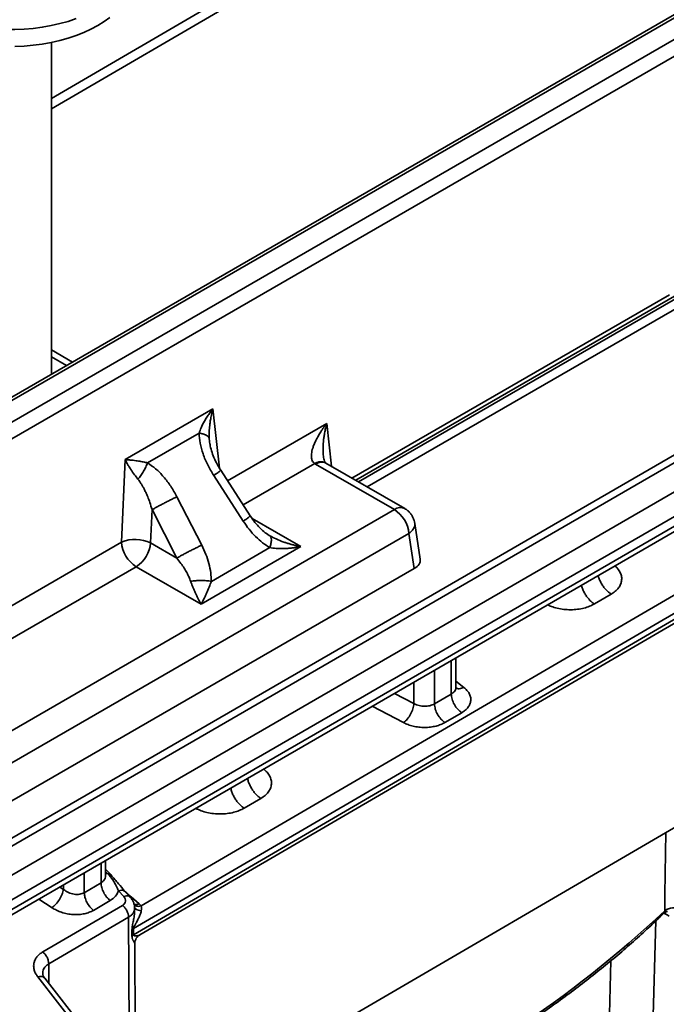
# Model space of a CAD drawing. Units: inches. Extents: x 2 to 101, y 1 to 131.
# Drawn here: x 90 to 92, y 104 to 108 of the extents above; entities that cross this region are included whole.
import ezdxf

# ---------------------------------------------------------------- set-up
doc = ezdxf.new("R2010")
doc.units = ezdxf.units.IN
doc.header["$LTSCALE"] = 12
doc.header["$MEASUREMENT"] = 0

msp = doc.modelspace()

# ---------------------------------------------------------------- linework, layer by layer
at = {"color": 7, "linetype": 'Continuous', "lineweight": 35}
for p, q in [((84.6936264, 103.6877298), (98.5307715, 111.6758768)), ((98.5595326, 111.6293328), (84.7205102, 103.6401021)), ((98.6079981, 110.1439269), (71.1863409, 94.2840708)), ((71.1995317, 94.2604046), (98.6215341, 110.1204598)), ((98.7151664, 110.0636464), (71.2907746, 94.2022089)), ((71.3303475, 94.1312098), (98.7557763, 109.993247)), ((98.7557763, 109.9561843), (71.3303483, 94.0941466)), ((71.319532, 94.0679284), (98.7432368, 109.9289684)), ((95.1603872, 109.8260368), (87.8816289, 105.6240292)), ((95.1800707, 109.8240877), (87.9013124, 105.6220801)), ((89.9484733, 107.8691468), (92.5365744, 109.3781907)), ((97.3724836, 108.9176912), (90.2904051, 104.7883438)), ((90.2616254, 104.7025763), (97.4041767, 108.8671836)), ((97.4042812, 108.8434169), (90.2617287, 104.6788088)), ((90.2854958, 104.6780693), (97.3945346, 108.8231357)), ((89.9484733, 106.8172131), (89.9484733, 108.0827297)), ((91.1197758, 106.4061279), (92.3780368, 107.132518)), ((91.0948229, 106.4205325), (92.3065606, 107.1200653)), ((91.1524222, 106.3872811), (92.41988, 107.1189804)), ((90.1229869, 103.8038881), (95.5289558, 106.9559002)), ((90.0283242, 106.8633112), (89.9484733, 106.9094081)), ((90.2291254, 106.4913164), (90.5646459, 106.6850111)), ((90.5113257, 106.5922208), (90.3149936, 106.4788787)), ((90.5528644, 106.5504388), (90.5518616, 106.5596303)), ((90.2156361, 106.1768162), (90.2291254, 106.4913164)), ((90.7068017, 106.2763927), (90.5942206, 106.4504721)), ((90.9561882, 106.4739403), (90.9526949, 106.476022)), ((91.2566542, 106.300485), (90.9561882, 106.4739403)), ((90.9957623, 106.477707), (90.9941716, 106.478653)), ((91.2960216, 106.3043835), (90.9951224, 106.4780889)), ((90.6800535, 106.2563684), (90.5674725, 106.4304478)), ((90.4270231, 106.3493662), (90.5214901, 106.1648297)), ((89.1608117, 105.0905607), (91.2566542, 106.300485)), ((90.3321877, 106.3002142), (90.3267462, 106.1733538)), ((90.4266547, 106.1156778), (90.3321877, 106.3002142)), ((91.3551832, 106.1115341), (91.3345057, 106.2479876)), ((91.31212, 106.2097743), (89.2162779, 104.9998503)), ((90.7812811, 106.2008368), (90.783527, 106.1979936)), ((91.31212, 106.2097743), (91.3324552, 106.075582)), ((90.3267462, 106.1733538), (90.4266547, 106.1156778)), ((90.8993912, 106.1592781), (90.5189644, 105.9396586)), ((90.5583342, 106.0266738), (90.7812811, 106.1553812)), ((89.216279, 104.8539193), (91.3324552, 106.075582)), ((90.5189644, 105.9396586), (90.2712808, 106.0826433)), ((92.0197112, 105.9405932), (92.0837064, 105.9779067)), ((91.4911848, 105.622517), (91.491184, 105.7346013)), ((91.4907907, 105.6224935), (91.4906461, 105.6234094)), ((91.473888, 105.5965669), (91.409892, 105.559253)), ((91.5136691, 105.5256881), (91.4496739, 105.4883746)), ((90.6834462, 105.1614571), (90.7474423, 105.198771)), ((90.1549194, 104.9058243), (90.154919, 104.9617462)), ((90.154421, 104.9057844), (90.1542324, 104.9068957)), ((90.1757634, 104.9066225), (90.1549187, 104.9283324)), ((90.1376226, 104.8763112), (90.073627, 104.8389975)), ((90.2042909, 104.845888), (90.2240491, 104.8246812)), ((90.2481572, 104.8227307), (90.2283992, 104.8439374)), ((90.1083398, 104.7717074), (90.1723354, 104.8090221)), ((90.2527476, 104.8237289), (90.2630576, 104.814384)), ((90.2829908, 104.7961396), (90.2630576, 104.814384)), ((90.2904051, 104.7883438), (90.2829908, 104.7961396)), ((90.2196347, 104.7907694), (89.9149412, 104.6131117)), ((90.2656515, 104.7712088), (90.2655631, 104.7731096)), ((90.2658614, 104.7731199), (90.2658311, 104.7800944)), ((89.9380832, 104.5682524), (90.2427767, 104.7459101)), ((90.2427767, 104.7459101), (90.2462642, 103.9436645)), ((90.2616254, 104.7025763), (90.2554257, 104.6978847)), ((90.255529, 104.6741172), (90.2554257, 104.6978847)), ((90.2617287, 104.6788088), (90.2616254, 104.7025763)), ((90.2693273, 103.9758285), (90.2664152, 104.645726)), ((89.8962267, 104.5177689), (90.0811373, 104.2814707)), ((89.9220101, 104.5128101), (89.9225569, 104.5122026)), ((90.1074457, 104.2769451), (89.9225355, 104.5132425))]:
    msp.add_line(p, q, dxfattribs=at)
at = {"color": 8, "linetype": 'Continuous', "lineweight": 35}
for p, q in [((89.9484733, 107.8290714), (92.5752682, 109.3606549)), ((92.3583583, 107.1333725), (91.1091962, 106.4122351)), ((89.9484736, 106.882784), (90.0052648, 106.8499991)), ((90.5646459, 106.6850111), (90.5892431, 106.4590828)), ((90.6201679, 106.4103513), (90.9990324, 106.629068)), ((90.9990324, 106.629068), (91.0168351, 106.4655547)), ((90.5518616, 106.5596303), (90.5503632, 106.5733549)), ((90.9526949, 106.476022), (90.6796422, 106.3183892)), ((90.7139274, 106.2663441), (90.8993912, 106.1592781)), ((89.5066141, 105.7674989), (90.2156361, 106.1768162)), ((90.2712808, 106.0826433), (89.5660881, 105.6755375)), ((91.4738872, 105.7245973), (91.473888, 105.5965669)), ((91.409892, 105.559253), (91.4098912, 105.6875832)), ((91.3309683, 105.6419369), (91.3309691, 105.5609111)), ((91.5219416, 105.6218164), (91.4911842, 105.645844)), ((91.3309691, 105.5609111), (91.2573135, 105.5993371)), ((91.1721481, 105.5500802), (91.2918281, 105.4876449)), ((90.4990059, 105.1607556), (90.4992929, 105.1606052)), ((90.4992929, 105.1606052), (90.5004802, 105.1616077)), ((90.1376222, 104.9517422), (90.1376226, 104.8763112)), ((90.073627, 104.8389975), (90.0736266, 104.9147284)), ((90.1549192, 104.9121766), (90.1635638, 104.9111438)), ((90.1549194, 104.9197807), (90.1635638, 104.9111438)), ((89.9947037, 104.8690821), (89.9947041, 104.8513572)), ((89.9947041, 104.8513572), (89.9802885, 104.8607443)), ((90.2527476, 104.8237289), (90.2225273, 104.8509476)), ((89.9002051, 104.8144267), (89.9504939, 104.7816803)), ((90.2527476, 104.8237289), (90.2481311, 104.8227597)), ((90.2558105, 104.8127218), (90.2630576, 104.814384)), ((92.2898576, 104.7584334), (92.2850561, 104.7612052)), ((92.2540794, 104.7312965), (92.2427662, 104.3115614)), ((92.0758469, 104.3143768), (92.0829932, 104.5795085)), ((89.9384105, 104.4929555), (89.9380832, 104.5682524))]:
    msp.add_line(p, q, dxfattribs=at)
at = {"color": 7, "linetype": 'Continuous', "lineweight": 35, "flags": 128}
for points in [[(90.1711178, 108.177911), (90.1490898, 108.161965), (90.1250594, 108.1470141), (90.0991607, 108.1331416), (90.0715384, 108.1204251), (90.0423467, 108.1089355), (90.0117501, 108.0987378), (89.9799183, 108.0898882), (89.9470302, 108.0824368), (89.9132695, 108.076425), (89.8788251, 108.0718865), (89.8438899, 108.068847), (89.808658, 108.0673226)], [(90.0423467, 108.1732302), (90.0117501, 108.1630325), (89.9799183, 108.1541829), (89.9470302, 108.1467315), (89.9132695, 108.1407197), (89.8788251, 108.1361812), (89.8438899, 108.1331417), (89.808658, 108.1316173), (89.7733278, 108.1316173), (89.7380965, 108.1331416), (89.7031606, 108.1361813), (89.6687164, 108.1407198), (89.6349558, 108.1467316), (89.602068, 108.1541832), (89.5702359, 108.1630321), (89.5396393, 108.1732302)]]:
    msp.add_lwpolyline(points, dxfattribs=at)
at = {"color": 8, "linetype": 'Continuous', "lineweight": 35, "flags": 128}
msp.add_lwpolyline([(92.2880275, 104.7699012), (92.2890361, 104.8321164), (92.2928717, 105.0690644)], dxfattribs=at)
at = {"color": 8, "linetype": 'Continuous', "lineweight": 35}
msp.add_arc((91.2795529, 106.2699752), 0.0381471, 64.4358961, 126.8896086, dxfattribs=at)
at = {"color": 7, "linetype": 'Continuous', "lineweight": 35}
for centre, radius, start, end in [((91.1903755, 106.1976454), 0.1223472, 5.6893256, 57.1987819), ((90.267313, 106.0506328), 0.1363552, 64.1593061, 112.2709329), ((90.3369707, 106.184984), 0.1216091, 183.8511352, 237.3046162), ((90.2050042, 106.1854811), 0.1223445, 302.8008555, 354.3112838), ((89.368409, 107.8707768), 4.2590611, 293.5133823, 313.2755348), ((92.3218161, 104.7271137), 0.0545201, 59.2817196, 128.297595), ((90.2767783, 104.6524797), 0.0303268, 119.7520859, 134.4812941)]:
    msp.add_arc(centre, radius, start, end, dxfattribs=at)
msp.add_ellipse((91.2761401, 106.1076018), major_axis=(0.0793406, 0.0000006), ratio=0.572923858, start_param=5.501581147, end_param=6.369781761, dxfattribs=at)
for points, knots in [([(90.5646459, 106.6850111), (90.5599337, 106.6789595), (90.551887, 106.6686255), (90.5410222, 106.6526835), (90.5300897, 106.634859), (90.5193359, 106.6144138), (90.5138291, 106.5991567), (90.5113257, 106.5922208)], [0, 0, 0, 0, 0.206905263, 0.353324155, 0.52744476, 0.785176689, 1, 1, 1, 1]), ([(90.5503632, 106.5733549), (90.5502433, 106.5764485), (90.5499934, 106.5828955), (90.5500778, 106.5929514), (90.5505224, 106.6037567), (90.5514102, 106.6152897), (90.5528533, 106.6282386), (90.5551657, 106.6438214), (90.5588731, 106.6632193), (90.5625906, 106.6772529), (90.5646459, 106.6850111)], [0, 0, 0, 0, 0.080854321, 0.168497473, 0.262985749, 0.364367952, 0.472681667, 0.606940336, 0.782704042, 1, 1, 1, 1]), ([(90.9990324, 106.629068), (90.9959729, 106.6251835), (90.9901915, 106.617843), (90.9825706, 106.6072081), (90.9762096, 106.59777), (90.9710184, 106.5895737), (90.9645149, 106.5786831), (90.9572866, 106.5651554), (90.9501323, 106.5491432), (90.9440661, 106.5320921), (90.9400782, 106.5145086), (90.9399344, 106.4974849), (90.9436746, 106.4840835), (90.9498151, 106.4785958), (90.9526949, 106.476022)], [0, 0, 0, 0, 0.078924331, 0.149143099, 0.21065663, 0.263474733, 0.307591886, 0.419126486, 0.517912388, 0.604089021, 0.731988476, 0.83726421, 0.923677044, 1, 1, 1, 1]), ([(90.5674725, 106.4304478), (90.5594808, 106.443705), (90.5435783, 106.4700853), (90.5262814, 106.5118936), (90.5144002, 106.5529786), (90.5123192, 106.5795399), (90.5113257, 106.5922208)], [0, 0, 0, 0, 0.264049567, 0.525430167, 0.773430439, 1, 1, 1, 1]), ([(90.5503632, 106.5733549), (90.5493689, 106.5753363), (90.5473805, 106.5792984), (90.5388639, 106.5846002), (90.5269846, 106.5891392), (90.5165454, 106.5911936), (90.5113257, 106.5922208)], [0, 0, 0, 0, 0.2500603228, 0.5000224262, 0.7500079003, 1, 1, 1, 1]), ([(90.5942001, 106.4504992), (90.588567, 106.4597779), (90.5777014, 106.4776752), (90.5655761, 106.5049541), (90.5567898, 106.5301513), (90.5537051, 106.5460465), (90.5522673, 106.5534555)], [0, 0, 0, 0, 0.285891416, 0.551446201, 0.790921973, 1, 1, 1, 1]), ([(90.2291254, 106.4913164), (90.2316629, 106.4865304), (90.235996, 106.4783579), (90.2435264, 106.465587), (90.25261, 106.4512415), (90.2640044, 106.4346632), (90.2738845, 106.422065), (90.2783758, 106.416338)], [0, 0, 0, 0, 0.206911743, 0.353324195, 0.527441499, 0.785180482, 1, 1, 1, 1]), ([(90.3149936, 106.4788787), (90.3123313, 106.4794521), (90.306783, 106.480647), (90.298389, 106.4822954), (90.2895644, 106.483919), (90.2803723, 106.4854709), (90.270297, 106.4870233), (90.2584888, 106.4885685), (90.2442446, 106.4901866), (90.234508, 106.4909142), (90.2291254, 106.4913164)], [0, 0, 0, 0, 0.0808541223, 0.1685001641, 0.2629940774, 0.3643737712, 0.4726778351, 0.6069346552, 0.7827069365, 1, 1, 1, 1]), ([(90.9937468, 106.4788571), (90.9935474, 106.4789993), (90.9931627, 106.4792735), (90.9901426, 106.4847749), (90.9872841, 106.4937646), (90.9862352, 106.5012824), (90.985747, 106.5047813)], [0, 0, 0, 0, 0.284431939, 0.548525281, 0.78987715, 1, 1, 1, 1]), ([(90.3149936, 106.4788787), (90.3128324, 106.4735886), (90.308511, 106.4630111), (90.2995522, 106.4464442), (90.2893933, 106.4303738), (90.2820483, 106.4210165), (90.2783758, 106.416338)], [0, 0, 0, 0, 0.250077666, 0.5000228, 0.750014432, 1, 1, 1, 1]), ([(90.3149936, 106.4788787), (90.325479, 106.4716777), (90.3474419, 106.4565943), (90.377082, 106.4257613), (90.4046411, 106.389877), (90.4195371, 106.3629156), (90.4270231, 106.3493662)], [0, 0, 0, 0, 0.226565284, 0.474569932, 0.735945733, 1, 1, 1, 1]), ([(90.2783758, 106.416338), (90.2802997, 106.4138678), (90.2843322, 106.4086902), (90.2901467, 106.3999735), (90.2961035, 106.3901116), (90.3021051, 106.3790276), (90.3087422, 106.3654369), (90.316148, 106.3481554), (90.3244794, 106.3259811), (90.3294776, 106.3092736), (90.3321877, 106.3002142)], [0, 0, 0, 0, 0.0765423381, 0.1604401596, 0.2518075473, 0.3507349362, 0.4572706136, 0.6048375316, 0.7857305696, 1, 1, 1, 1]), ([(90.4270231, 106.3493662), (90.4232406, 106.3475357), (90.4156756, 106.3438749), (90.4029601, 106.3375545), (90.389801, 106.3309054), (90.3765416, 106.3240902), (90.3636736, 106.3173642), (90.3516923, 106.3109833), (90.3408457, 106.3050921), (90.3350738, 106.3018402), (90.3321877, 106.3002142)], [0, 0, 0, 0, 0.125003939, 0.250004932, 0.375000491, 0.499999151, 0.624996522, 0.749998982, 0.874994808, 1, 1, 1, 1]), ([(91.3344151, 106.2479968), (91.3337629, 106.2515644), (91.3323528, 106.2592769), (91.3278151, 106.270624), (91.3212888, 106.2818359), (91.3127369, 106.2918985), (91.3041675, 106.2995335), (91.2980564, 106.302927), (91.2958456, 106.3041546)], [0, 0, 0, 0, 0.153928273, 0.332767618, 0.516350262, 0.703259023, 0.892648544, 1, 1, 1, 1]), ([(90.7839196, 106.1985094), (90.7771532, 106.2029372), (90.7629487, 106.2122321), (90.7431027, 106.2303948), (90.7236838, 106.2516907), (90.7124277, 106.2680196), (90.7066867, 106.2763479)], [0, 0, 0, 0, 0.222486745, 0.467054142, 0.728178471, 1, 1, 1, 1]), ([(90.7812811, 106.1553812), (90.7720184, 106.1612795), (90.7530287, 106.1733717), (90.7267447, 106.1973089), (90.7017149, 106.2248398), (90.6873304, 106.2457767), (90.6800535, 106.2563684)], [0, 0, 0, 0, 0.235094534, 0.481975014, 0.737938073, 1, 1, 1, 1]), ([(90.8993912, 106.1592781), (90.8942052, 106.1603272), (90.8850022, 106.1621889), (90.8718968, 106.165393), (90.8596325, 106.1687109), (90.8475062, 106.1723707), (90.8291206, 106.1785547), (90.8067831, 106.187201), (90.7892165, 106.1965937), (90.7812811, 106.2008368)], [0, 0, 0, 0, 0.128646449, 0.228295535, 0.325689215, 0.434170661, 0.53144695, 0.78833748, 1, 1, 1, 1]), ([(90.4266547, 106.1156778), (90.4295409, 106.1173033), (90.4353134, 106.1205545), (90.4461585, 106.1264471), (90.458141, 106.1328268), (90.471009, 106.1395524), (90.484268, 106.1463694), (90.4974277, 106.1530183), (90.5101431, 106.1593388), (90.5177079, 106.1629995), (90.5214901, 106.1648297)], [0, 0, 0, 0, 0.124998735, 0.25000138, 0.374998421, 0.499997559, 0.624999392, 0.750004127, 0.875005504, 1, 1, 1, 1]), ([(90.5214901, 106.1648297), (90.5270222, 106.1532352), (90.5379606, 106.1303094), (90.5492906, 106.0948725), (90.5568809, 106.0601385), (90.5578577, 106.0376475), (90.5583342, 106.0266738)], [0, 0, 0, 0, 0.2619854769, 0.5180223626, 0.7648369544, 1, 1, 1, 1]), ([(90.7812811, 106.1553812), (90.7850041, 106.1547436), (90.7928665, 106.1533971), (90.805678, 106.1522191), (90.8200109, 106.1515996), (90.8350174, 106.151741), (90.8508743, 106.1526051), (90.8659089, 106.1540511), (90.8823172, 106.1562062), (90.8930907, 106.1581445), (90.8993912, 106.1592781)], [0, 0, 0, 0, 0.10025639, 0.211722849, 0.334494341, 0.468668799, 0.591979369, 0.732815181, 0.843749361, 1, 1, 1, 1]), ([(90.4266547, 106.1156778), (90.4320429, 106.108785), (90.4418739, 106.0962088), (90.4543733, 106.0775681), (90.4647351, 106.060035), (90.4733266, 106.0431496), (90.4776058, 106.0319008), (90.4795943, 106.0266738)], [0, 0, 0, 0, 0.244623558, 0.44632636, 0.637759455, 0.83167605, 1, 1, 1, 1]), ([(90.5583342, 106.0266738), (90.5521167, 106.0276669), (90.5396831, 106.029653), (90.5189641, 106.0304574), (90.4982451, 106.029653), (90.4858118, 106.0276669), (90.4795943, 106.0266738)], [0, 0, 0, 0, 0.250031645, 0.500005002, 0.749968355, 1, 1, 1, 1]), ([(90.4795943, 106.0266738), (90.4808373, 106.0231694), (90.4834623, 106.0157691), (90.487742, 106.0047241), (90.4925117, 105.9930774), (90.4975027, 105.9816738), (90.5027973, 105.970327), (90.5077994, 105.960205), (90.5132818, 105.9497254), (90.5168675, 105.9433734), (90.5189644, 105.9396586)], [0, 0, 0, 0, 0.100259998, 0.21171843, 0.334494635, 0.468670834, 0.591977537, 0.732818176, 0.843747389, 1, 1, 1, 1]), ([(90.5189644, 105.9396586), (90.5206909, 105.9427055), (90.5237545, 105.9481123), (90.5281283, 105.956355), (90.5322169, 105.9643946), (90.5362561, 105.9727208), (90.5423921, 105.9859783), (90.5498133, 106.0032347), (90.5556828, 106.0193803), (90.5583342, 106.0266738)], [0, 0, 0, 0, 0.1286507755, 0.2282972853, 0.3256866917, 0.4341629026, 0.5314498514, 0.788338416, 1, 1, 1, 1]), ([(91.4906951, 105.6203267), (91.4907447, 105.6202977), (91.4917818, 105.6196919), (91.4914697, 105.6211903), (91.4911726, 105.6226169)], [0, 0, 0, 0, 0.047857657, 1, 1, 1, 1]), ([(91.5219416, 105.6218164), (91.5260572, 105.6182626), (91.534282, 105.6111608), (91.5427468, 105.5988424), (91.5479033, 105.5856653), (91.5487862, 105.5719101), (91.5455575, 105.5584062), (91.5381941, 105.5459676), (91.5277053, 105.5347798), (91.5183484, 105.528719), (91.5136691, 105.5256881)], [0, 0, 0, 0, 0.12083483, 0.241478069, 0.370921157, 0.500213077, 0.629590388, 0.758816165, 0.879386018, 1, 1, 1, 1]), ([(91.473888, 105.5965669), (91.4745001, 105.5901363), (91.4757244, 105.5772748), (91.484843, 105.5564971), (91.4979012, 105.5377602), (91.5084131, 105.5297121), (91.5136691, 105.5256881)], [0, 0, 0, 0, 0.2499941146, 0.4999944106, 0.7499992173, 1, 1, 1, 1]), ([(91.2918281, 105.4876449), (91.2966979, 105.4918507), (91.3064375, 105.5002623), (91.319129, 105.5198232), (91.3283925, 105.5413594), (91.3301103, 105.554394), (91.3309691, 105.5609111)], [0, 0, 0, 0, 0.249998801, 0.499997699, 0.750004834, 1, 1, 1, 1]), ([(91.3309691, 105.5609111), (91.3343376, 105.5591814), (91.340788, 105.555869), (91.3543482, 105.5517935), (91.3720059, 105.5495076), (91.3930721, 105.5514189), (91.4043509, 105.5566721), (91.409892, 105.559253)], [0, 0, 0, 0, 0.143923864, 0.275607087, 0.501478409, 0.755081892, 1, 1, 1, 1]), ([(91.409892, 105.559253), (91.410504, 105.552822), (91.411728, 105.5399601), (91.4208479, 105.5191829), (91.4339062, 105.5004467), (91.444418, 105.4923987), (91.4496739, 105.4883746)], [0, 0, 0, 0, 0.250005713, 0.500004736, 0.750000546, 1, 1, 1, 1]), ([(91.4496739, 105.4883746), (91.4444974, 105.485658), (91.4341518, 105.4802288), (91.4153426, 105.4743408), (91.3946416, 105.4704145), (91.3723649, 105.4690536), (91.3498797, 105.4702073), (91.3285219, 105.4739424), (91.3087287, 105.4796521), (91.2974628, 105.4849801), (91.2918281, 105.4876449)], [0, 0, 0, 0, 0.120690793, 0.241207391, 0.370549351, 0.499797402, 0.629200015, 0.758510896, 0.879218174, 1, 1, 1, 1]), ([(90.7474423, 105.198771), (90.7529013, 105.2023064), (90.7638181, 105.2093765), (90.776054, 105.2224316), (90.7846454, 105.236942), (90.7884118, 105.2526976), (90.7873824, 105.2687441), (90.7813641, 105.2841176), (90.771489, 105.2984883), (90.7618939, 105.3067747), (90.7570931, 105.3109208)], [0, 0, 0, 0, 0.120606257, 0.241182334, 0.370417883, 0.499787766, 0.629087652, 0.758518443, 0.879175454, 1, 1, 1, 1]), ([(90.4992929, 105.1606052), (90.5058665, 105.1574965), (90.5190099, 105.151281), (90.542102, 105.1446188), (90.5670204, 105.1402636), (90.5932536, 105.1389147), (90.6192428, 105.140504), (90.6433941, 105.1450844), (90.6653382, 105.151954), (90.6774076, 105.158288), (90.6834462, 105.1614571)], [0, 0, 0, 0, 0.120778643, 0.241488059, 0.370810151, 0.500203342, 0.629460648, 0.758795018, 0.879320156, 1, 1, 1, 1]), ([(90.1635638, 104.9111438), (90.1701426, 104.9036185), (90.1825983, 104.8893706), (90.1945789, 104.8660989), (90.201235, 104.8522474), (90.2042909, 104.845888)], [0, 0, 0, 0, 0.37712994, 0.71403222, 1, 1, 1, 1]), ([(90.22832, 104.8439314), (90.2202923, 104.8537185), (90.2030514, 104.874738), (90.1852415, 104.8955443), (90.1757242, 104.9066628)], [0, 0, 0, 0, 0.4656185492, 1, 1, 1, 1]), ([(90.1376226, 104.8763112), (90.1381406, 104.8704242), (90.1391767, 104.8586501), (90.1469449, 104.8395263), (90.1582037, 104.8217664), (90.1676249, 104.8132702), (90.1723354, 104.8090221)], [0, 0, 0, 0, 0.249997694, 0.499999056, 0.749999276, 1, 1, 1, 1]), ([(89.9504939, 104.7816803), (89.9554175, 104.7858601), (89.9652648, 104.7942196), (89.979073, 104.8129318), (89.9900166, 104.8332307), (89.9931416, 104.8453149), (89.9947041, 104.8513572)], [0, 0, 0, 0, 0.25000085, 0.500007873, 0.749999832, 1, 1, 1, 1]), ([(89.9947041, 104.8513572), (90.0005515, 104.8471941), (90.0125569, 104.8386467), (90.0346704, 104.8321401), (90.0567019, 104.8315973), (90.0680919, 104.8365774), (90.073627, 104.8389975)], [0, 0, 0, 0, 0.247960381, 0.509093608, 0.761438578, 1, 1, 1, 1]), ([(90.073627, 104.8389975), (90.0741449, 104.8331102), (90.0751808, 104.8213361), (90.0829496, 104.8022123), (90.0942082, 104.7844528), (90.1036293, 104.7759559), (90.1083398, 104.7717074)], [0, 0, 0, 0, 0.250010131, 0.49999746, 0.749996032, 1, 1, 1, 1]), ([(90.1723354, 104.8090221), (90.1797818, 104.8141747), (90.1946938, 104.8244933), (90.2010891, 104.8387503), (90.2042909, 104.845888)], [0, 0, 0, 0, 0.49935076, 1, 1, 1, 1]), ([(90.2240491, 104.8246812), (90.2262343, 104.8218183), (90.2307345, 104.8159225), (90.2317777, 104.8061773), (90.2283133, 104.7971267), (90.2224638, 104.7928418), (90.2196347, 104.7907694)], [0, 0, 0, 0, 0.2438969, 0.502276378, 0.759280921, 1, 1, 1, 1]), ([(90.2657716, 104.7796004), (90.265539, 104.7834963), (90.2650763, 104.7912455), (90.2614426, 104.8025956), (90.256027, 104.8133276), (90.2507897, 104.8195877), (90.2482002, 104.8226829)], [0, 0, 0, 0, 0.255670311, 0.508556696, 0.757018259, 1, 1, 1, 1]), ([(89.9504939, 104.7816803), (89.9561271, 104.7783187), (89.967382, 104.7716023), (89.9871667, 104.7638714), (90.0085168, 104.7582382), (90.0310016, 104.7554066), (90.0532821, 104.7554014), (90.0739926, 104.758372), (90.0928115, 104.7636653), (90.1031626, 104.7690261), (90.1083398, 104.7717074)], [0, 0, 0, 0, 0.121634555, 0.243019428, 0.372795776, 0.502323658, 0.631367023, 0.760204507, 0.880061832, 1, 1, 1, 1]), ([(90.2196347, 104.7907694), (90.222775, 104.787937), (90.2290554, 104.7822725), (90.2365621, 104.7704334), (90.2417405, 104.7576839), (90.2424313, 104.7498347), (90.2427767, 104.7459101)], [0, 0, 0, 0, 0.250003415, 0.499998351, 0.750001751, 1, 1, 1, 1]), ([(90.2910599, 104.7702256), (90.2904775, 104.7677123), (90.2892271, 104.7623159), (90.2863647, 104.754251), (90.2826558, 104.7454826), (90.2785989, 104.7371478), (90.2744793, 104.729397), (90.2712042, 104.7234983), (90.2683968, 104.7185787), (90.2660386, 104.7143014), (90.2638499, 104.7100179), (90.2624169, 104.7066236), (90.261719, 104.7040523), (90.2616553, 104.7030489), (90.2616254, 104.7025763)], [0, 0, 0, 0, 0.116850123, 0.250892423, 0.366646543, 0.515008731, 0.627788999, 0.715541818, 0.778294918, 0.845905459, 0.900224275, 0.957049967, 0.979765852, 1, 1, 1, 1]), ([(90.2648922, 104.7876197), (90.2650506, 104.7854079), (90.2653672, 104.7809874), (90.2709243, 104.7755547), (90.279548, 104.7715986), (90.2872227, 104.7706833), (90.2910599, 104.7702256)], [0, 0, 0, 0, 0.250202444, 0.50006618, 0.750038349, 1, 1, 1, 1]), ([(90.2904051, 104.7883438), (90.2911027, 104.7857586), (90.2925775, 104.780293), (90.2915837, 104.7737001), (90.2910599, 104.7702256)], [0, 0, 0, 0, 0.4729920368, 1, 1, 1, 1]), ([(91.0626142, 103.9547049), (91.0775479, 103.9615255), (91.1208469, 103.9813014), (91.1914038, 104.0148514), (91.273764, 104.0556837), (91.3545733, 104.097562), (91.4338185, 104.1404473), (91.511455, 104.1843261), (91.5874478, 104.2291765), (91.6617605, 104.2749779), (91.7343578, 104.3217085), (91.8052048, 104.3693479), (91.8742682, 104.4178729), (91.9415138, 104.4672616), (92.0069115, 104.5174886), (92.0704252, 104.5685364), (92.1320405, 104.62037), (92.1916672, 104.6729901), (92.2429304, 104.7202327), (92.27369, 104.7501465), (92.285908, 104.7620285)], [0, 0, 0, 0, 0.0306322741, 0.0888157637, 0.1470011671, 0.2051885805, 0.2633768996, 0.3215669388, 0.3797576299, 0.4379498092, 0.4961424086, 0.5543356096, 0.6125289079, 0.6707211469, 0.7289129706, 0.7871037257, 0.8452920074, 0.9034781921, 0.9616607126, 1, 1, 1, 1]), ([(92.2859794, 104.761927), (92.2875018, 104.7631676), (92.2906432, 104.7657275), (92.2954681, 104.7670128), (92.298388, 104.7669304), (92.2983781, 104.7669164), (92.2983743, 104.766911)], [0, 0, 0, 0, 0.30642761, 0.632300918, 0.8596904, 1, 1, 1, 1]), ([(92.3053233, 104.7500389), (92.3025623, 104.7515388), (92.2984207, 104.7537886), (92.2933383, 104.7565772), (92.2909453, 104.7578855), (92.2899325, 104.7583957), (92.2898576, 104.7584334)], [0, 0, 0, 0, 0.535578504, 0.803367127, 0.985463329, 1, 1, 1, 1]), ([(90.2663959, 104.6448413), (90.2666842, 104.6484493), (90.2672468, 104.6554911), (90.2716309, 104.665014), (90.2777683, 104.6728404), (90.283029, 104.676431), (90.2855933, 104.6781811)], [0, 0, 0, 0, 0.2688712393, 0.5247678205, 0.7683573665, 1, 1, 1, 1]), ([(89.9149412, 104.6131117), (89.9107105, 104.6103704), (89.9022481, 104.6048872), (89.8924052, 104.5945798), (89.8850288, 104.5829571), (89.8808337, 104.5700888), (89.8798645, 104.5566091), (89.8823187, 104.5431471), (89.887559, 104.5300027), (89.8933342, 104.5218515), (89.8962267, 104.5177689)], [0, 0, 0, 0, 0.120858112, 0.241742264, 0.369613621, 0.497892425, 0.62635188, 0.755278752, 0.877429756, 1, 1, 1, 1]), ([(89.9149412, 104.6131117), (89.9180815, 104.6102793), (89.9243619, 104.6046148), (89.9318686, 104.5927757), (89.937047, 104.5800262), (89.9377378, 104.572177), (89.9380832, 104.5682524)], [0, 0, 0, 0, 0.250003415, 0.499998351, 0.750001751, 1, 1, 1, 1]), ([(89.9228091, 104.5128718), (89.9205345, 104.5160538), (89.9160779, 104.5222881), (89.9153837, 104.5279148), (89.9150439, 104.5306697)], [0, 0, 0, 0, 0.510399125, 1, 1, 1, 1])]:
    msp.add_open_spline(points, degree=3, knots=knots, dxfattribs=at)
at = {"color": 8, "linetype": 'Continuous', "lineweight": 35}
for points, knots in [([(90.9858229, 106.5047116), (90.9854662, 106.5081813), (90.9847775, 106.5148795), (90.9844295, 106.5251526), (90.9844207, 106.5357544), (90.9848666, 106.5472045), (90.9857997, 106.5594719), (90.9873121, 106.5728586), (90.9896688, 106.5885287), (90.9933459, 106.6076188), (90.9970082, 106.6214327), (90.9990324, 106.629068)], [0, 0, 0, 0, 0.081998528, 0.158299174, 0.241460583, 0.331541444, 0.428588826, 0.532640671, 0.651694785, 0.807483593, 1, 1, 1, 1]), ([(90.5941453, 106.4504236), (90.5941766, 106.4504295), (90.5946639, 106.4505215), (90.5934115, 106.4492771), (90.5902422, 106.4466225), (90.584586, 106.4424064), (90.5770938, 106.4370602), (90.5706796, 106.4326519), (90.5674725, 106.4304478)], [0, 0, 0, 0, 0.013538665, 0.210828934, 0.408133542, 0.605420952, 0.802714512, 1, 1, 1, 1]), ([(90.9943222, 106.4781617), (90.9933916, 106.4788558), (90.9901369, 106.4812836), (90.9830768, 106.4829671), (90.9735961, 106.4832045), (90.9633241, 106.4810968), (90.9562375, 106.4777134), (90.9526949, 106.476022)], [0, 0, 0, 0, 0.090924138, 0.318015787, 0.54541454, 0.772748113, 1, 1, 1, 1]), ([(90.9954279, 106.4776318), (90.9948953, 106.4780244), (90.9920923, 106.4800904), (90.9856874, 106.4815177), (90.9765032, 106.4816349), (90.9665084, 106.4792523), (90.9596284, 106.475711), (90.9561882, 106.4739403)], [0, 0, 0, 0, 0.05540111, 0.291549087, 0.527695804, 0.763840129, 1, 1, 1, 1]), ([(90.6800535, 106.2563684), (90.6832609, 106.2585727), (90.6896755, 106.2629811), (90.6971678, 106.2683274), (90.702824, 106.2725438), (90.7059929, 106.275197), (90.7072449, 106.2764432), (90.7067586, 106.2763505), (90.7067274, 106.2763446)], [0, 0, 0, 0, 0.197298749, 0.394590061, 0.591875223, 0.789163452, 0.986463952, 1, 1, 1, 1]), ([(91.3341388, 106.2479379), (91.3344175, 106.2466609), (91.3353235, 106.2425083), (91.3337018, 106.2350837), (91.3293715, 106.2261272), (91.3222557, 106.2174556), (91.3154986, 106.2123347), (91.31212, 106.2097743)], [0, 0, 0, 0, 0.0999247335, 0.3249344462, 0.5499487653, 0.7749749524, 1, 1, 1, 1]), ([(90.783527, 106.1979936), (90.7843614, 106.1971366), (90.7868499, 106.1945807), (90.7877724, 106.1855865), (90.7864551, 106.1721275), (90.7830059, 106.1609638), (90.7812811, 106.1553812)], [0, 0, 0, 0, 0.1439290995, 0.4292674045, 0.7145942892, 1, 1, 1, 1]), ([(92.0837064, 105.9779067), (92.0891658, 105.9814422), (92.1000829, 105.9885123), (92.1123188, 106.0015678), (92.1209105, 106.0160766), (92.1246722, 106.0318324), (92.1236607, 106.0478846), (92.117577, 106.0632361), (92.1090307, 106.0760439), (92.1011971, 106.0829141), (92.098105, 106.0856258)], [0, 0, 0, 0, 0.125917871, 0.251798191, 0.386713289, 0.521774476, 0.656762372, 0.791890113, 0.917854927, 1, 1, 1, 1]), ([(92.0837064, 105.9779067), (92.0801972, 105.9803666), (92.0731787, 105.9852865), (92.0631457, 105.9952417), (92.0539513, 106.0066511), (92.0458757, 106.0193208), (92.0394277, 106.0326949), (92.0355054, 106.0426793), (92.034377, 106.0479013), (92.0342106, 106.0486712)], [0, 0, 0, 0, 0.161997204, 0.323994196, 0.485992542, 0.647996649, 0.809987164, 0.971984637, 1, 1, 1, 1]), ([(92.0197112, 105.9405932), (92.0162017, 105.9430529), (92.0091825, 105.9479724), (91.9991499, 105.9579279), (91.9899549, 105.9693368), (91.9818818, 105.982007), (91.9754271, 105.9953807), (91.9714848, 106.0054561), (91.9703399, 106.0107647), (91.9701549, 106.0116227)], [0, 0, 0, 0, 0.161478215, 0.32295621, 0.484435554, 0.645912259, 0.807393844, 0.968872262, 1, 1, 1, 1]), ([(91.841423, 105.9371687), (91.8461054, 105.9349808), (91.8573832, 105.9297112), (91.8783922, 105.9237799), (91.9032785, 105.9193927), (91.9295201, 105.9180533), (91.9555068, 105.9196373), (91.9796588, 105.9242211), (92.0016028, 105.9310884), (92.0136726, 105.9374237), (92.0197112, 105.9405932)], [0, 0, 0, 0, 0.088814333, 0.213912019, 0.347935488, 0.48203264, 0.615984298, 0.750020382, 0.874932958, 1, 1, 1, 1]), ([(91.473888, 105.5965669), (91.4782086, 105.5998396), (91.487127, 105.6065948), (91.4919168, 105.6163969), (91.4909129, 105.621832), (91.4907907, 105.6224935)], [0, 0, 0, 0, 0.452159382, 0.933328289, 1, 1, 1, 1]), ([(91.4907395, 105.6202113), (91.4951088, 105.6185924), (91.5040576, 105.6152768), (91.5158877, 105.6196027), (91.5219416, 105.6218164)], [0, 0, 0, 0, 0.4882641048, 1, 1, 1, 1]), ([(90.7474423, 105.198771), (90.7439326, 105.2012307), (90.7369133, 105.2061502), (90.7268818, 105.2161055), (90.7176823, 105.2275155), (90.7096257, 105.2401822), (90.7031068, 105.2535681), (90.6986625, 105.2654246), (90.6972258, 105.2724793), (90.6966937, 105.2750922)], [0, 0, 0, 0, 0.1517823472, 0.303564487, 0.4553478953, 0.6071367016, 0.7589127728, 0.9107059255, 1, 1, 1, 1]), ([(90.6834462, 105.1614571), (90.6799369, 105.163917), (90.6729183, 105.1688369), (90.6628866, 105.178792), (90.6536871, 105.1902021), (90.6456309, 105.2028687), (90.6391104, 105.2162549), (90.6346376, 105.2282), (90.6331867, 105.2353425), (90.6326379, 105.2380437)], [0, 0, 0, 0, 0.151326741, 0.302653284, 0.453981092, 0.605314282, 0.756634775, 0.907961767, 1, 1, 1, 1]), ([(90.1756051, 104.9065309), (90.1741588, 104.9078089), (90.1710606, 104.9105464), (90.1661709, 104.910936), (90.1635638, 104.9111438)], [0, 0, 0, 0, 0.466835308, 1, 1, 1, 1]), ([(90.1376226, 104.8763112), (90.1419445, 104.8797793), (90.150883, 104.8869518), (90.1558714, 104.8983212), (90.1545807, 104.9049623), (90.154421, 104.9057844)], [0, 0, 0, 0, 0.450646437, 0.931998489, 1, 1, 1, 1]), ([(90.2042909, 104.845888), (90.2082123, 104.8469976), (90.2160551, 104.8492167), (90.2244285, 104.8478796), (90.2270148, 104.8445845), (90.2278942, 104.843464)], [0, 0, 0, 0, 0.397576449, 0.79515318, 1, 1, 1, 1]), ([(90.2477764, 104.8222488), (90.2466917, 104.8234901), (90.2438553, 104.8267358), (90.2354215, 104.8279518), (90.2278399, 104.8257714), (90.2240491, 104.8246812)], [0, 0, 0, 0, 0.23642753, 0.618211261, 1, 1, 1, 1]), ([(90.2829908, 104.7961396), (90.2784619, 104.7947801), (90.2709626, 104.7925289), (90.2653968, 104.7948514), (90.2631922, 104.7957713)], [0, 0, 0, 0, 0.6039059314, 1, 1, 1, 1]), ([(90.2652319, 104.7804681), (90.2654051, 104.7787244), (90.2659733, 104.7730033), (90.262041, 104.7638482), (90.2544813, 104.7537274), (90.2466229, 104.7484789), (90.2427767, 104.7459101)], [0, 0, 0, 0, 0.1321103606, 0.433438527, 0.7227045264, 1, 1, 1, 1]), ([(90.2554257, 104.6978847), (90.2556614, 104.7012971), (90.256301, 104.71056), (90.2602986, 104.7269663), (90.2638455, 104.74693), (90.266161, 104.7618576), (90.2657034, 104.7702561), (90.2656515, 104.7712088)], [0, 0, 0, 0, 0.153570648, 0.416852163, 0.653249572, 0.960668585, 1, 1, 1, 1]), ([(90.2641098, 104.7927728), (90.2658247, 104.7912035), (90.2697256, 104.7876336), (90.2792833, 104.7861842), (90.2866984, 104.787624), (90.2904051, 104.7883438)], [0, 0, 0, 0, 0.281775813, 0.640965714, 1, 1, 1, 1]), ([(92.2858035, 104.7621234), (92.2864085, 104.7627712), (92.2877437, 104.7642007), (92.2879272, 104.767886), (92.2880275, 104.7699012)], [0, 0, 0, 0, 0.453161906, 1, 1, 1, 1]), ([(92.2898576, 104.7584334), (92.2899316, 104.7601674), (92.2900344, 104.7625799), (92.2896934, 104.7640948), (92.2895975, 104.7645209)], [0, 0, 0, 0, 0.718730377, 1, 1, 1, 1]), ([(92.2898576, 104.7584334), (92.2898635, 104.7585102), (92.2898991, 104.7589796), (92.2900595, 104.7613398), (92.2898715, 104.7631249), (92.2897156, 104.764605)], [0, 0, 0, 0, 0.0323554059, 0.1976404882, 1, 1, 1, 1]), ([(90.2656538, 104.6457129), (90.2658196, 104.6458922), (90.2664131, 104.6465342), (90.2620864, 104.6528603), (90.2581187, 104.660733), (90.2559526, 104.667266), (90.2556724, 104.6717978), (90.255529, 104.6741172)], [0, 0, 0, 0, 0.154962537, 0.55474048, 0.772694377, 0.88366152, 1, 1, 1, 1]), ([(90.2617287, 104.6788088), (90.261794, 104.6782082), (90.2619357, 104.6769052), (90.2628361, 104.67573), (90.2640635, 104.6748889), (90.2671345, 104.6738169), (90.2723204, 104.6738528), (90.2787291, 104.6751377), (90.2831553, 104.6766495), (90.2850771, 104.6778966), (90.2854545, 104.6781415)], [0, 0, 0, 0, 0.040870884, 0.088656876, 0.136935746, 0.196307408, 0.436791075, 0.687583643, 0.938646815, 1, 1, 1, 1]), ([(89.9151374, 104.530746), (89.9151102, 104.5315062), (89.9150181, 104.5340824), (89.9162283, 104.5427759), (89.9215847, 104.5561595), (89.932664, 104.5642803), (89.9380832, 104.5682524)], [0, 0, 0, 0, 0.050604753, 0.171486323, 0.594758388, 1, 1, 1, 1]), ([(89.8962267, 104.5177689), (89.9004355, 104.5186335), (89.9088533, 104.5203629), (89.9180751, 104.5181714), (89.9209299, 104.5142818), (89.9220101, 104.5128101)], [0, 0, 0, 0, 0.383324945, 0.766656038, 1, 1, 1, 1])]:
    msp.add_open_spline(points, degree=3, knots=knots, dxfattribs=at)

doc.saveas('drawing.dxf')
